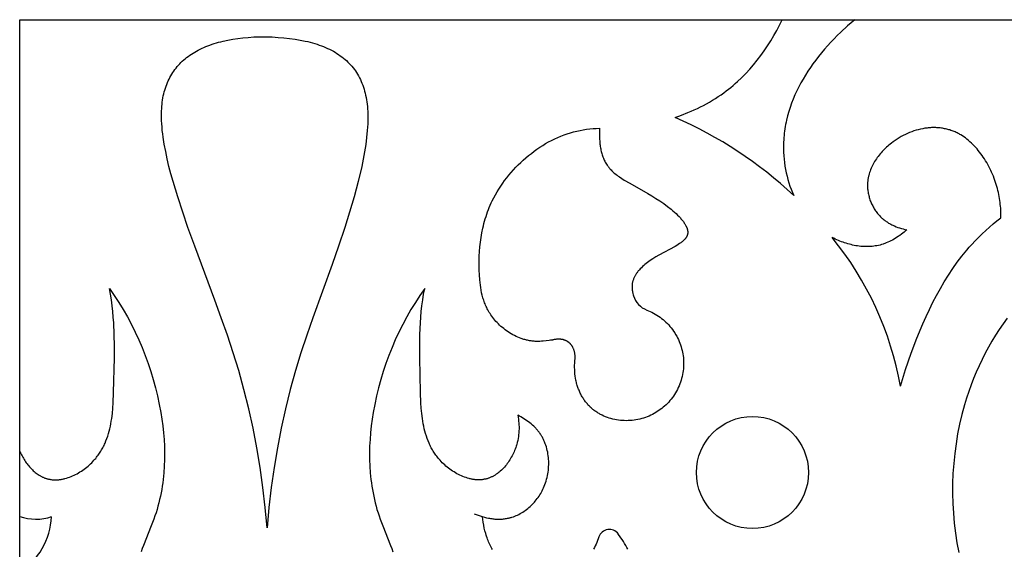
# Model space of a CAD drawing. Extents: x -1121 to -398, y -428 to 45.
# Drawn here: x -1118 to -984, y -28 to 44 of the extents above; entities that cross this region are included whole.
import ezdxf

# ---------------------------------------------------------------- set-up
doc = ezdxf.new("R2010")
doc.units = 0
doc.header["$MEASUREMENT"] = 0
doc.layers.add('DEFAULT', color=7, linetype='CONTINUOUS')

msp = doc.modelspace()

# ---------------------------------------------------------------- linework, layer by layer
at = {"layer": 'DEFAULT'}
for points in [[(-1118.5, 44.43), (-398.5, 44.43), (-398.5, -427.95), (-1118.5, -427.95), (-1118.5, 44.43)], [(-1029.12, 31.11), (-1028.23, 31.42), (-1027.36, 31.77), (-1026.93, 31.95), (-1026.5, 32.14), (-1026.07, 32.34), (-1025.65, 32.54), (-1025.23, 32.76), (-1024.82, 32.98), (-1024.41, 33.21), (-1024.01, 33.45), (-1023.61, 33.69), (-1023.22, 33.95), (-1022.83, 34.21), (-1022.45, 34.48), (-1022.13, 34.72), (-1021.82, 34.96), (-1021.51, 35.21), (-1021.21, 35.46), (-1020.91, 35.72), (-1020.61, 35.99), (-1020.04, 36.53), (-1019.48, 37.1), (-1018.94, 37.69), (-1018.42, 38.29), (-1017.91, 38.92), (-1017.42, 39.56), (-1016.95, 40.21), (-1016.5, 40.88), (-1016.07, 41.57), (-1015.65, 42.27), (-1015.25, 42.98), (-1014.87, 43.7), (-1014.51, 44.43)], [(-1004.61, 44.43), (-1005.58, 43.59), (-1006.53, 42.72), (-1006.99, 42.27), (-1007.44, 41.81), (-1007.89, 41.35), (-1008.32, 40.88), (-1008.74, 40.4), (-1009.15, 39.92), (-1009.55, 39.43), (-1009.93, 38.93), (-1010.31, 38.43), (-1010.67, 37.92), (-1011.01, 37.4), (-1011.34, 36.88), (-1011.66, 36.35), (-1011.96, 35.81), (-1012.25, 35.27), (-1012.52, 34.72), (-1012.77, 34.17), (-1013.01, 33.61), (-1013.23, 33.05), (-1013.43, 32.48), (-1013.61, 31.9), (-1013.77, 31.33), (-1013.92, 30.74), (-1013.98, 30.45), (-1014.04, 30.15), (-1014.09, 29.86), (-1014.14, 29.56), (-1014.18, 29.26), (-1014.22, 28.96), (-1014.25, 28.66), (-1014.28, 28.36), (-1014.3, 28.05), (-1014.32, 27.75), (-1014.33, 27.28), (-1014.33, 26.82), (-1014.32, 26.36), (-1014.29, 25.89), (-1014.25, 25.42), (-1014.2, 24.96), (-1014.13, 24.49), (-1014.05, 24.03), (-1013.96, 23.57), (-1013.85, 23.11), (-1013.73, 22.65), (-1013.6, 22.2), (-1013.45, 21.76), (-1013.29, 21.32), (-1013.12, 20.88), (-1012.93, 20.45)], [(-1084.77, -24.82), (-1085.02, -22.07), (-1085.34, -19.33), (-1085.72, -16.61), (-1086.17, -13.92), (-1086.68, -11.24), (-1087.26, -8.59), (-1087.91, -5.97), (-1088.63, -3.38), (-1089.37, -0.97), (-1090.17, 1.43), (-1091.02, 3.81), (-1091.89, 6.21), (-1094.63, 13.56), (-1095.55, 16.1), (-1096.27, 18.18), (-1096.95, 20.28), (-1097.58, 22.38), (-1097.87, 23.41), (-1098.14, 24.44), (-1098.38, 25.46), (-1098.59, 26.46), (-1098.78, 27.45), (-1098.93, 28.41), (-1098.99, 28.88), (-1099.05, 29.35), (-1099.09, 29.81), (-1099.12, 30.26), (-1099.15, 30.7), (-1099.16, 31.14), (-1099.16, 31.57), (-1099.15, 31.99), (-1099.13, 32.3), (-1099.11, 32.6), (-1099.08, 32.9), (-1099.05, 33.19), (-1099.01, 33.48), (-1098.96, 33.77), (-1098.91, 34.04), (-1098.85, 34.32), (-1098.78, 34.59), (-1098.71, 34.85), (-1098.63, 35.11), (-1098.54, 35.36), (-1098.45, 35.61), (-1098.35, 35.86), (-1098.25, 36.1), (-1098.13, 36.33), (-1098.02, 36.56), (-1097.89, 36.79), (-1097.76, 37.01), (-1097.63, 37.22), (-1097.48, 37.43), (-1097.34, 37.64), (-1097.18, 37.84), (-1097.02, 38.04), (-1096.85, 38.23), (-1096.68, 38.41), (-1096.5, 38.6), (-1096.32, 38.77), (-1096.13, 38.95), (-1095.93, 39.11), (-1095.73, 39.28), (-1095.52, 39.44), (-1095.3, 39.59), (-1095.08, 39.74), (-1094.85, 39.88), (-1094.62, 40.02), (-1094.38, 40.16), (-1094.14, 40.29), (-1093.89, 40.42), (-1093.63, 40.54), (-1093.37, 40.66), (-1093.1, 40.77), (-1092.83, 40.88), (-1092.55, 40.98), (-1092.26, 41.08), (-1091.97, 41.17), (-1091.68, 41.26), (-1091.38, 41.35), (-1091.07, 41.43), (-1090.76, 41.51), (-1090.11, 41.65), (-1089.45, 41.77), (-1088.76, 41.87), (-1088.05, 41.96), (-1087.32, 42.03), (-1086.57, 42.08), (-1085.79, 42.12)], [(-1085.79, 42.12), (-1084.92, 42.11), (-1084.08, 42.08), (-1083.26, 42.03), (-1082.46, 41.97), (-1081.69, 41.88), (-1080.95, 41.78), (-1080.24, 41.66), (-1079.55, 41.52), (-1079.22, 41.44), (-1078.89, 41.36), (-1078.57, 41.27), (-1078.25, 41.18), (-1077.95, 41.08), (-1077.65, 40.98), (-1077.35, 40.87), (-1077.06, 40.76), (-1076.78, 40.65), (-1076.51, 40.52), (-1076.24, 40.4), (-1075.98, 40.27), (-1075.72, 40.13), (-1075.48, 39.99), (-1075.24, 39.84), (-1075, 39.69), (-1074.77, 39.53), (-1074.55, 39.37), (-1074.34, 39.2), (-1074.13, 39.03), (-1073.93, 38.85), (-1073.73, 38.66), (-1073.55, 38.47), (-1073.37, 38.28), (-1073.19, 38.08), (-1073.02, 37.88), (-1072.86, 37.66), (-1072.71, 37.45), (-1072.56, 37.23), (-1072.42, 37), (-1072.29, 36.77), (-1072.16, 36.53), (-1072.04, 36.28), (-1071.92, 36.03), (-1071.82, 35.78), (-1071.72, 35.52), (-1071.62, 35.25), (-1071.54, 34.98), (-1071.46, 34.7), (-1071.38, 34.42), (-1071.32, 34.13), (-1071.26, 33.83), (-1071.2, 33.53), (-1071.16, 33.23), (-1071.12, 32.91), (-1071.08, 32.59), (-1071.06, 32.27), (-1071.04, 31.94), (-1071.02, 31.52), (-1071.02, 31.1), (-1071.03, 30.66), (-1071.04, 30.22), (-1071.06, 29.77), (-1071.1, 29.31), (-1071.19, 28.38), (-1071.31, 27.42), (-1071.47, 26.44), (-1071.65, 25.44), (-1071.86, 24.43), (-1072.34, 22.36), (-1072.9, 20.27), (-1073.52, 18.18), (-1074.17, 16.1), (-1075.02, 13.56), (-1075.9, 11.07), (-1078.53, 3.81), (-1079.36, 1.43), (-1080.16, -0.97), (-1080.9, -3.38), (-1081.62, -5.97), (-1082.27, -8.59), (-1082.85, -11.24), (-1083.36, -13.92), (-1083.81, -16.61), (-1084.19, -19.33), (-1084.51, -22.07), (-1084.77, -24.82)], [(-1045.93, 0.74), (-1046.02, 0.74), (-1046.11, 0.73), (-1046.3, 0.72), (-1047.12, 0.62), (-1047.34, 0.6), (-1047.55, 0.59), (-1047.69, 0.58), (-1047.82, 0.58), (-1047.95, 0.58), (-1048.08, 0.58), (-1048.21, 0.59), (-1048.34, 0.6), (-1048.47, 0.61), (-1048.6, 0.62), (-1048.73, 0.64), (-1048.86, 0.66), (-1048.99, 0.68), (-1049.11, 0.7), (-1049.24, 0.73), (-1049.36, 0.75), (-1049.49, 0.78), (-1049.61, 0.82), (-1049.73, 0.85), (-1049.86, 0.89), (-1049.98, 0.93), (-1050.1, 0.97), (-1050.33, 1.06), (-1050.57, 1.15), (-1050.8, 1.26), (-1051.02, 1.37), (-1051.25, 1.49), (-1051.46, 1.61), (-1051.68, 1.74), (-1051.89, 1.88), (-1052.09, 2.02), (-1052.29, 2.17), (-1052.48, 2.32), (-1052.67, 2.47), (-1052.86, 2.63), (-1053.04, 2.8), (-1053.21, 2.97), (-1053.37, 3.14), (-1053.54, 3.31), (-1053.69, 3.49), (-1053.84, 3.67), (-1053.98, 3.85), (-1054.12, 4.03), (-1054.25, 4.22), (-1054.35, 4.38), (-1054.45, 4.54), (-1054.55, 4.7), (-1054.64, 4.87), (-1054.73, 5.03), (-1054.81, 5.2), (-1054.89, 5.36), (-1054.96, 5.53), (-1055.03, 5.7), (-1055.1, 5.86), (-1055.16, 6.03), (-1055.22, 6.2), (-1055.27, 6.37), (-1055.32, 6.54), (-1055.37, 6.71), (-1055.42, 6.88), (-1055.5, 7.22), (-1055.56, 7.57), (-1055.62, 7.92), (-1055.67, 8.26), (-1055.71, 8.61), (-1055.74, 8.97), (-1055.79, 9.67), (-1055.82, 10.3), (-1055.83, 10.94), (-1055.83, 11.57), (-1055.82, 12.21), (-1055.78, 12.85), (-1055.73, 13.49), (-1055.66, 14.12), (-1055.57, 14.76), (-1055.46, 15.4), (-1055.33, 16.03), (-1055.26, 16.35), (-1055.18, 16.66), (-1055.09, 16.98), (-1055, 17.29), (-1054.9, 17.6), (-1054.8, 17.92), (-1054.69, 18.23), (-1054.57, 18.54), (-1054.45, 18.84), (-1054.32, 19.15), (-1054.18, 19.46), (-1054.04, 19.76), (-1053.83, 20.16), (-1053.61, 20.56), (-1053.39, 20.96), (-1053.15, 21.35), (-1052.89, 21.74), (-1052.63, 22.13), (-1052.36, 22.5), (-1052.07, 22.88), (-1051.78, 23.24), (-1051.47, 23.6), (-1051.16, 23.96), (-1050.84, 24.31), (-1050.51, 24.64), (-1050.16, 24.98), (-1049.82, 25.3), (-1049.46, 25.61), (-1049.1, 25.92), (-1048.72, 26.21), (-1048.35, 26.5), (-1047.96, 26.78), (-1047.57, 27.04), (-1047.17, 27.3), (-1046.77, 27.54), (-1046.36, 27.77), (-1045.95, 27.99), (-1045.53, 28.19), (-1045.11, 28.39), (-1044.69, 28.57), (-1044.26, 28.73), (-1043.83, 28.88), (-1043.39, 29.02), (-1042.95, 29.14), (-1042.52, 29.25), (-1042.08, 29.34), (-1041.64, 29.42), (-1041.2, 29.49), (-1040.75, 29.54), (-1040.31, 29.59), (-1039.86, 29.62), (-1039.42, 29.65)], [(-1039.42, 29.65), (-1039.43, 29.27), (-1039.44, 28.91), (-1039.44, 28.54), (-1039.43, 28.19), (-1039.4, 27.83), (-1039.38, 27.66), (-1039.37, 27.49), (-1039.34, 27.32), (-1039.32, 27.15), (-1039.29, 26.98), (-1039.26, 26.82), (-1039.22, 26.65), (-1039.19, 26.49), (-1039.14, 26.33), (-1039.1, 26.18), (-1039.05, 26.02), (-1039, 25.87), (-1038.95, 25.72), (-1038.89, 25.57), (-1038.83, 25.43), (-1038.77, 25.29), (-1038.7, 25.15), (-1038.63, 25.01), (-1038.56, 24.88), (-1038.48, 24.75), (-1038.4, 24.62), (-1038.31, 24.5), (-1038.26, 24.43), (-1038.2, 24.36), (-1038.15, 24.28), (-1038.09, 24.22), (-1038.03, 24.15), (-1037.98, 24.08), (-1037.85, 23.95), (-1037.73, 23.82), (-1037.6, 23.69), (-1037.46, 23.57), (-1037.32, 23.45), (-1037.17, 23.33), (-1037.02, 23.22), (-1036.87, 23.11), (-1036.71, 23), (-1036.38, 22.78), (-1036.04, 22.56), (-1035.31, 22.14), (-1032.82, 20.75), (-1032.28, 20.42), (-1031.74, 20.08), (-1031.2, 19.73), (-1030.67, 19.36), (-1030.16, 18.98), (-1029.67, 18.59), (-1029.43, 18.4), (-1029.21, 18.2), (-1028.99, 18), (-1028.78, 17.81), (-1028.58, 17.61), (-1028.4, 17.41), (-1028.31, 17.31), (-1028.23, 17.21), (-1028.15, 17.11), (-1028.07, 17.02), (-1027.99, 16.92), (-1027.92, 16.82), (-1027.86, 16.72), (-1027.79, 16.63), (-1027.74, 16.53), (-1027.68, 16.44), (-1027.63, 16.34), (-1027.61, 16.29), (-1027.59, 16.25), (-1027.57, 16.2), (-1027.55, 16.15), (-1027.53, 16.11), (-1027.51, 16.06), (-1027.49, 16.01), (-1027.48, 15.97), (-1027.46, 15.92), (-1027.45, 15.87), (-1027.44, 15.83), (-1027.43, 15.78), (-1027.42, 15.74), (-1027.41, 15.69), (-1027.41, 15.65), (-1027.4, 15.6), (-1027.4, 15.56), (-1027.39, 15.51), (-1027.39, 15.47), (-1027.39, 15.43), (-1027.39, 15.38), (-1027.4, 15.34), (-1027.4, 15.3), (-1027.41, 15.25), (-1027.41, 15.21), (-1027.42, 15.17), (-1027.43, 15.13), (-1027.45, 15.09), (-1027.46, 15.04), (-1027.47, 15), (-1027.49, 14.96), (-1027.51, 14.92), (-1027.53, 14.88), (-1027.55, 14.84), (-1027.57, 14.8), (-1027.59, 14.77), (-1027.61, 14.73), (-1027.63, 14.7), (-1027.66, 14.66), (-1027.68, 14.63), (-1027.71, 14.59), (-1027.74, 14.56), (-1027.77, 14.53), (-1027.8, 14.49), (-1027.83, 14.46), (-1027.86, 14.43), (-1027.93, 14.36), (-1028, 14.29), (-1028.08, 14.23), (-1028.16, 14.16), (-1028.24, 14.1), (-1028.33, 14.04), (-1028.41, 13.97), (-1028.51, 13.91), (-1028.7, 13.79), (-1028.9, 13.67), (-1029.11, 13.54), (-1031.32, 12.34), (-1031.73, 12.1), (-1032.13, 11.85), (-1032.51, 11.6), (-1032.7, 11.46), (-1032.88, 11.33), (-1033.06, 11.19), (-1033.23, 11.06), (-1033.4, 10.92), (-1033.56, 10.77), (-1033.71, 10.63), (-1033.86, 10.48), (-1033.99, 10.33), (-1034.06, 10.26), (-1034.13, 10.18), (-1034.19, 10.1), (-1034.25, 10.02), (-1034.31, 9.95), (-1034.37, 9.87), (-1034.42, 9.79), (-1034.47, 9.71), (-1034.52, 9.62), (-1034.57, 9.54), (-1034.62, 9.46), (-1034.66, 9.38), (-1034.7, 9.29), (-1034.74, 9.21), (-1034.77, 9.12), (-1034.81, 9.03), (-1034.84, 8.95), (-1034.86, 8.86), (-1034.89, 8.77), (-1034.91, 8.68), (-1034.93, 8.59), (-1034.95, 8.5), (-1034.96, 8.4), (-1034.97, 8.31), (-1034.98, 8.22), (-1034.98, 8.12), (-1034.99, 8.04), (-1034.99, 7.96), (-1034.98, 7.88), (-1034.98, 7.79), (-1034.97, 7.71), (-1034.96, 7.63), (-1034.95, 7.54), (-1034.94, 7.46), (-1034.93, 7.37), (-1034.91, 7.29), (-1034.89, 7.2), (-1034.87, 7.12), (-1034.83, 6.95), (-1034.78, 6.78)], [(-984.69, 17.43), (-984.69, 17.69), (-984.68, 17.95), (-984.69, 18.21), (-984.7, 18.47), (-984.71, 18.73), (-984.73, 19), (-984.76, 19.26), (-984.79, 19.53), (-984.82, 19.8), (-984.87, 20.07), (-984.91, 20.34), (-984.97, 20.61), (-985.03, 20.88), (-985.09, 21.15), (-985.16, 21.41), (-985.23, 21.68), (-985.32, 21.97), (-985.41, 22.25), (-985.5, 22.53), (-985.61, 22.81), (-985.71, 23.09), (-985.83, 23.36), (-985.95, 23.63), (-986.07, 23.9), (-986.2, 24.17), (-986.33, 24.43), (-986.47, 24.69), (-986.62, 24.95), (-986.77, 25.2), (-986.92, 25.45), (-987.08, 25.69), (-987.24, 25.93), (-987.41, 26.16), (-987.58, 26.39), (-987.76, 26.61), (-987.94, 26.82), (-988.12, 27.03), (-988.31, 27.24), (-988.5, 27.43), (-988.7, 27.62), (-988.9, 27.8), (-989.1, 27.98), (-989.31, 28.15), (-989.51, 28.31), (-989.73, 28.46), (-989.94, 28.6), (-990.16, 28.74), (-990.27, 28.8), (-990.38, 28.87), (-990.52, 28.94), (-990.66, 29.01), (-990.79, 29.07), (-990.93, 29.13), (-991.07, 29.19), (-991.21, 29.25), (-991.35, 29.3), (-991.5, 29.35), (-991.64, 29.4), (-991.78, 29.44), (-991.93, 29.48), (-992.07, 29.52), (-992.22, 29.55), (-992.36, 29.58), (-992.51, 29.61), (-992.66, 29.64), (-992.8, 29.66), (-992.95, 29.68), (-993.1, 29.69), (-993.25, 29.7), (-993.4, 29.71), (-993.55, 29.72), (-993.7, 29.72), (-993.85, 29.72), (-994, 29.72), (-994.15, 29.72), (-994.3, 29.71), (-994.45, 29.7), (-994.6, 29.69), (-994.75, 29.67), (-994.9, 29.65), (-995.05, 29.63), (-995.2, 29.61), (-995.35, 29.58), (-995.65, 29.52), (-995.95, 29.44), (-996.25, 29.36), (-996.54, 29.27), (-996.84, 29.16), (-997.13, 29.05), (-997.42, 28.93), (-997.71, 28.79), (-997.99, 28.65), (-998.27, 28.5), (-998.55, 28.34), (-998.82, 28.17), (-999.09, 27.99), (-999.36, 27.8), (-999.62, 27.6), (-999.78, 27.47), (-999.95, 27.33), (-1000.11, 27.19), (-1000.27, 27.05), (-1000.42, 26.9), (-1000.58, 26.75), (-1000.73, 26.6), (-1000.87, 26.45), (-1001.02, 26.29), (-1001.15, 26.13), (-1001.29, 25.96), (-1001.42, 25.8), (-1001.55, 25.63), (-1001.67, 25.45), (-1001.79, 25.28), (-1001.9, 25.1), (-1002, 24.92), (-1002.11, 24.74), (-1002.2, 24.55), (-1002.29, 24.37), (-1002.38, 24.18), (-1002.46, 23.99), (-1002.53, 23.8), (-1002.6, 23.6), (-1002.66, 23.41), (-1002.71, 23.21), (-1002.73, 23.11), (-1002.76, 23.01), (-1002.78, 22.91), (-1002.8, 22.81), (-1002.81, 22.7), (-1002.83, 22.6), (-1002.84, 22.5), (-1002.85, 22.4), (-1002.86, 22.3), (-1002.87, 22.19), (-1002.87, 22.09), (-1002.88, 21.99), (-1002.88, 21.84), (-1002.87, 21.69), (-1002.87, 21.54), (-1002.86, 21.39), (-1002.84, 21.24), (-1002.82, 21.09), (-1002.8, 20.94), (-1002.77, 20.79), (-1002.74, 20.64), (-1002.71, 20.49), (-1002.67, 20.34), (-1002.63, 20.19), (-1002.59, 20.05), (-1002.54, 19.9), (-1002.49, 19.76), (-1002.43, 19.61), (-1002.37, 19.47), (-1002.31, 19.33), (-1002.24, 19.19), (-1002.17, 19.05), (-1002.1, 18.92), (-1002.02, 18.78), (-1001.95, 18.65), (-1001.86, 18.52), (-1001.78, 18.39), (-1001.69, 18.27), (-1001.6, 18.15), (-1001.5, 18.03), (-1001.41, 17.91), (-1001.3, 17.79), (-1001.2, 17.68), (-1001.09, 17.57), (-1001, 17.49), (-1000.91, 17.4), (-1000.82, 17.32), (-1000.72, 17.23), (-1000.62, 17.16), (-1000.52, 17.08), (-1000.42, 17), (-1000.32, 16.93), (-1000.21, 16.86), (-1000.1, 16.79), (-1000, 16.72), (-999.89, 16.66), (-999.78, 16.6), (-999.67, 16.54), (-999.55, 16.48), (-999.44, 16.42), (-999.33, 16.37), (-999.21, 16.32), (-998.98, 16.22), (-998.74, 16.13), (-998.5, 16.05), (-998.26, 15.97), (-998.02, 15.91), (-997.78, 15.85), (-997.53, 15.79)], [(-998.37, -5.54), (-997.68, -3.27), (-996.91, -1.03), (-996.15, 1), (-995.32, 2.99), (-994.88, 3.98), (-994.43, 4.95), (-993.95, 5.92), (-993.46, 6.86), (-992.94, 7.8), (-992.4, 8.72), (-991.84, 9.62), (-991.25, 10.5), (-990.64, 11.36), (-990, 12.2), (-989.33, 13.02), (-988.99, 13.42), (-988.63, 13.81), (-988.18, 14.3), (-987.71, 14.78), (-987.24, 15.24), (-986.75, 15.7), (-986.25, 16.15), (-985.74, 16.59), (-985.22, 17.02), (-984.69, 17.43)], [(-997.53, 15.79), (-997.71, 15.64), (-997.89, 15.48), (-998.07, 15.33), (-998.26, 15.19), (-998.45, 15.04), (-998.65, 14.91), (-998.84, 14.77), (-999.04, 14.64), (-999.25, 14.52), (-999.46, 14.4), (-999.67, 14.29), (-999.88, 14.19), (-1000.09, 14.09), (-1000.31, 14), (-1000.53, 13.92), (-1000.64, 13.88), (-1000.76, 13.84), (-1000.96, 13.78), (-1001.17, 13.72), (-1001.38, 13.67), (-1001.6, 13.63), (-1001.81, 13.59), (-1002.03, 13.56), (-1002.24, 13.54), (-1002.46, 13.52), (-1002.68, 13.51), (-1002.9, 13.51), (-1003.12, 13.51), (-1003.34, 13.51), (-1003.57, 13.52), (-1003.79, 13.54), (-1004.01, 13.57), (-1004.23, 13.6), (-1004.45, 13.63), (-1004.68, 13.67), (-1004.9, 13.72), (-1005.12, 13.77), (-1005.34, 13.82), (-1005.56, 13.88), (-1005.78, 13.95), (-1006, 14.02), (-1006.21, 14.09), (-1006.43, 14.17), (-1006.64, 14.26), (-1006.85, 14.35), (-1007.06, 14.44), (-1007.27, 14.54), (-1007.48, 14.64), (-1007.68, 14.74)], [(-1118.5, -14.37), (-1118.43, -14.54), (-1118.35, -14.7), (-1118.27, -14.87), (-1118.18, -15.03), (-1118.09, -15.19), (-1118, -15.35), (-1117.91, -15.51), (-1117.81, -15.66), (-1117.71, -15.82), (-1117.6, -15.97), (-1117.49, -16.11), (-1117.38, -16.26), (-1117.26, -16.4), (-1117.15, -16.53), (-1117.03, -16.67), (-1116.9, -16.8), (-1116.77, -16.92), (-1116.65, -17.04), (-1116.51, -17.16), (-1116.38, -17.27), (-1116.24, -17.38), (-1116.1, -17.48), (-1115.96, -17.57), (-1115.82, -17.67), (-1115.74, -17.71), (-1115.67, -17.75), (-1115.6, -17.79), (-1115.52, -17.83), (-1115.45, -17.87), (-1115.37, -17.91), (-1115.3, -17.94), (-1115.22, -17.97), (-1115.14, -18.01), (-1115.07, -18.04), (-1114.99, -18.06), (-1114.91, -18.09), (-1114.83, -18.12), (-1114.75, -18.14), (-1114.67, -18.16), (-1114.59, -18.18), (-1114.49, -18.2), (-1114.39, -18.22), (-1114.29, -18.24), (-1114.19, -18.26), (-1114.09, -18.27), (-1113.99, -18.28), (-1113.89, -18.28), (-1113.78, -18.29), (-1113.68, -18.29), (-1113.58, -18.29), (-1113.47, -18.29), (-1113.37, -18.28), (-1113.26, -18.28), (-1113.16, -18.27), (-1113.06, -18.26), (-1112.95, -18.24), (-1112.85, -18.23), (-1112.74, -18.21), (-1112.64, -18.19), (-1112.53, -18.17), (-1112.43, -18.14), (-1112.32, -18.12), (-1112.11, -18.06), (-1111.9, -17.99), (-1111.69, -17.92), (-1111.49, -17.84), (-1111.28, -17.75), (-1111.08, -17.66), (-1110.87, -17.56), (-1110.67, -17.45), (-1110.47, -17.34), (-1110.28, -17.22), (-1110.09, -17.1), (-1109.9, -16.97), (-1109.71, -16.83), (-1109.53, -16.7), (-1109.35, -16.55), (-1109.17, -16.41), (-1109, -16.26), (-1108.84, -16.11), (-1108.67, -15.95), (-1108.52, -15.79), (-1108.37, -15.63), (-1108.25, -15.49), (-1108.13, -15.36), (-1108.02, -15.22), (-1107.91, -15.08), (-1107.8, -14.94), (-1107.7, -14.79), (-1107.6, -14.65), (-1107.51, -14.5), (-1107.42, -14.36), (-1107.33, -14.21), (-1107.24, -14.06), (-1107.16, -13.91), (-1107.08, -13.75), (-1107, -13.6), (-1106.93, -13.44), (-1106.86, -13.29), (-1106.73, -12.97), (-1106.6, -12.65), (-1106.49, -12.32), (-1106.39, -11.99), (-1106.3, -11.66), (-1106.21, -11.32), (-1106.13, -10.98), (-1106.07, -10.64), (-1106.01, -10.29), (-1105.95, -9.94), (-1105.86, -9.24), (-1105.79, -8.53), (-1105.75, -7.81), (-1105.69, -6.37), (-1105.59, -1.67), (-1105.59, -0.07), (-1105.61, 1.52), (-1105.68, 3.1), (-1105.73, 3.88), (-1105.8, 4.67), (-1105.89, 5.45), (-1106, 6.23), (-1106.12, 7.01), (-1106.27, 7.79)], [(-1106.27, 7.79), (-1105.62, 6.85), (-1104.99, 5.89), (-1104.39, 4.91), (-1103.81, 3.91), (-1103.27, 2.89), (-1102.75, 1.86), (-1102.27, 0.81), (-1101.81, -0.25), (-1101.38, -1.33), (-1100.98, -2.42), (-1100.61, -3.51), (-1100.28, -4.62), (-1099.97, -5.74), (-1099.7, -6.86), (-1099.46, -8), (-1099.25, -9.13), (-1099.1, -10.04), (-1098.98, -10.95), (-1098.88, -11.86), (-1098.81, -12.77), (-1098.76, -13.69), (-1098.74, -14.6), (-1098.74, -15.51), (-1098.78, -16.43), (-1098.84, -17.34), (-1098.93, -18.25), (-1098.99, -18.71), (-1099.06, -19.16), (-1099.13, -19.61), (-1099.22, -20.07), (-1099.31, -20.52), (-1099.41, -20.97), (-1099.52, -21.42), (-1099.64, -21.87), (-1099.77, -22.32), (-1099.9, -22.77), (-1100.05, -23.21), (-1100.2, -23.66), (-1100.55, -24.56), (-1101.62, -27.22), (-1101.78, -27.66), (-1101.92, -28.09)], [(-1063.26, 7.79), (-1063.92, 6.85), (-1064.54, 5.89), (-1065.14, 4.91), (-1065.72, 3.91), (-1066.26, 2.89), (-1066.78, 1.86), (-1067.27, 0.81), (-1067.72, -0.25), (-1068.15, -1.33), (-1068.55, -2.42), (-1068.92, -3.51), (-1069.25, -4.62), (-1069.56, -5.74), (-1069.83, -6.86), (-1070.08, -8), (-1070.29, -9.13), (-1070.43, -10.04), (-1070.55, -10.95), (-1070.65, -11.86), (-1070.72, -12.77), (-1070.77, -13.69), (-1070.79, -14.6), (-1070.79, -15.51), (-1070.75, -16.43), (-1070.69, -17.34), (-1070.6, -18.25), (-1070.54, -18.71), (-1070.47, -19.16), (-1070.4, -19.61), (-1070.31, -20.07), (-1070.22, -20.52), (-1070.12, -20.97), (-1070.01, -21.42), (-1069.89, -21.87), (-1069.77, -22.32), (-1069.63, -22.77), (-1069.48, -23.21), (-1069.33, -23.66), (-1068.99, -24.56), (-1067.92, -27.22), (-1067.76, -27.66), (-1067.61, -28.09)], [(-1050.56, -9.49), (-1050.52, -9.76), (-1050.48, -10.02), (-1050.45, -10.28), (-1050.43, -10.55), (-1050.41, -10.81), (-1050.4, -11.08), (-1050.4, -11.34), (-1050.41, -11.61), (-1050.43, -11.87), (-1050.45, -12.14), (-1050.49, -12.4), (-1050.53, -12.67), (-1050.58, -12.93), (-1050.64, -13.19), (-1050.71, -13.45), (-1050.75, -13.58), (-1050.79, -13.71), (-1050.85, -13.9), (-1050.92, -14.1), (-1051, -14.29), (-1051.08, -14.47), (-1051.16, -14.66), (-1051.25, -14.85), (-1051.35, -15.03), (-1051.45, -15.21), (-1051.55, -15.39), (-1051.66, -15.56), (-1051.77, -15.74), (-1051.89, -15.91), (-1052.01, -16.07), (-1052.13, -16.23), (-1052.26, -16.39), (-1052.39, -16.54), (-1052.53, -16.69), (-1052.67, -16.84), (-1052.81, -16.97), (-1052.96, -17.11), (-1053.11, -17.23), (-1053.26, -17.35), (-1053.34, -17.41), (-1053.42, -17.47), (-1053.5, -17.52), (-1053.58, -17.58), (-1053.66, -17.63), (-1053.74, -17.68), (-1053.82, -17.73), (-1053.9, -17.77), (-1053.98, -17.82), (-1054.07, -17.86), (-1054.15, -17.9), (-1054.24, -17.94), (-1054.32, -17.98), (-1054.41, -18.01), (-1054.5, -18.05), (-1054.58, -18.08), (-1054.67, -18.11), (-1054.76, -18.13), (-1054.85, -18.16), (-1054.94, -18.18), (-1055.04, -18.2), (-1055.14, -18.22), (-1055.24, -18.24), (-1055.34, -18.26), (-1055.44, -18.27), (-1055.54, -18.28), (-1055.65, -18.28), (-1055.75, -18.29), (-1055.85, -18.29), (-1055.96, -18.29), (-1056.06, -18.29), (-1056.16, -18.28), (-1056.27, -18.28), (-1056.37, -18.27), (-1056.48, -18.26), (-1056.58, -18.24), (-1056.69, -18.23), (-1056.79, -18.21), (-1056.9, -18.19), (-1057, -18.17), (-1057.11, -18.14), (-1057.21, -18.12), (-1057.42, -18.06), (-1057.63, -17.99), (-1057.84, -17.92), (-1058.05, -17.84), (-1058.25, -17.75), (-1058.46, -17.66), (-1058.66, -17.56), (-1058.86, -17.45), (-1059.06, -17.34), (-1059.25, -17.22), (-1059.45, -17.1), (-1059.64, -16.97), (-1059.82, -16.83), (-1060, -16.7), (-1060.18, -16.55), (-1060.36, -16.41), (-1060.53, -16.26), (-1060.7, -16.11), (-1060.86, -15.95), (-1061.01, -15.79), (-1061.16, -15.63), (-1061.28, -15.49), (-1061.4, -15.36), (-1061.51, -15.22), (-1061.62, -15.08), (-1061.73, -14.94), (-1061.83, -14.79), (-1061.93, -14.65), (-1062.02, -14.5), (-1062.11, -14.36), (-1062.2, -14.21), (-1062.29, -14.06), (-1062.37, -13.91), (-1062.45, -13.75), (-1062.53, -13.6), (-1062.6, -13.44), (-1062.67, -13.29), (-1062.81, -12.97), (-1062.93, -12.65), (-1063.04, -12.32), (-1063.14, -11.99), (-1063.24, -11.66), (-1063.32, -11.32), (-1063.4, -10.98), (-1063.46, -10.64), (-1063.53, -10.29), (-1063.58, -9.94), (-1063.67, -9.24), (-1063.74, -8.53), (-1063.79, -7.81), (-1063.85, -6.37), (-1063.94, -1.67), (-1063.95, -0.07), (-1063.92, 1.52), (-1063.85, 3.1), (-1063.8, 3.88), (-1063.73, 4.67), (-1063.64, 5.45), (-1063.53, 6.23), (-1063.41, 7.01), (-1063.26, 7.79)], [(-1032.97, 4.85), (-1032.74, 4.76), (-1032.51, 4.66), (-1032.28, 4.55), (-1032.05, 4.43), (-1031.83, 4.31), (-1031.61, 4.17), (-1031.39, 4.03), (-1031.17, 3.88), (-1030.96, 3.72), (-1030.76, 3.56), (-1030.55, 3.39), (-1030.36, 3.21), (-1030.17, 3.02), (-1029.99, 2.82), (-1029.81, 2.62), (-1029.64, 2.42), (-1029.48, 2.2), (-1029.32, 1.99), (-1029.17, 1.76), (-1029.04, 1.54), (-1028.9, 1.31), (-1028.78, 1.07), (-1028.67, 0.83), (-1028.56, 0.59), (-1028.46, 0.35), (-1028.37, 0.1), (-1028.29, -0.14), (-1028.22, -0.39), (-1028.16, -0.64), (-1028.1, -0.88), (-1028.06, -1.13), (-1028.02, -1.38), (-1027.99, -1.63), (-1027.97, -1.88), (-1027.96, -2.13), (-1027.95, -2.39), (-1027.95, -2.64), (-1027.96, -2.9), (-1027.98, -3.16), (-1028.01, -3.42), (-1028.05, -3.68), (-1028.1, -3.94), (-1028.15, -4.2), (-1028.22, -4.46), (-1028.29, -4.72), (-1028.38, -4.97), (-1028.47, -5.22), (-1028.57, -5.47), (-1028.68, -5.71), (-1028.79, -5.96), (-1028.92, -6.19), (-1029.05, -6.42), (-1029.19, -6.65), (-1029.34, -6.87), (-1029.49, -7.08), (-1029.65, -7.29), (-1029.82, -7.49), (-1029.99, -7.69), (-1030.17, -7.88), (-1030.35, -8.06), (-1030.54, -8.23), (-1030.73, -8.4), (-1030.93, -8.56), (-1031.13, -8.71), (-1031.33, -8.85), (-1031.54, -8.99), (-1031.75, -9.13), (-1031.98, -9.25), (-1032.2, -9.37), (-1032.44, -9.49), (-1032.67, -9.6), (-1032.92, -9.69), (-1033.16, -9.79), (-1033.41, -9.87), (-1033.67, -9.94), (-1033.93, -10.01), (-1034.19, -10.07), (-1034.45, -10.12), (-1034.71, -10.16), (-1034.98, -10.19), (-1035.25, -10.21), (-1035.51, -10.22), (-1035.78, -10.23), (-1036.05, -10.22), (-1036.31, -10.21), (-1036.57, -10.18), (-1036.84, -10.15), (-1037.1, -10.11), (-1037.35, -10.06), (-1037.61, -10), (-1037.86, -9.93), (-1038.11, -9.86), (-1038.35, -9.78), (-1038.59, -9.69), (-1038.82, -9.59), (-1039.05, -9.49), (-1039.16, -9.44), (-1039.27, -9.38), (-1039.38, -9.32), (-1039.49, -9.26), (-1039.6, -9.2), (-1039.71, -9.13), (-1039.81, -9.06), (-1039.92, -8.99), (-1040.03, -8.92), (-1040.13, -8.84), (-1040.23, -8.76), (-1040.33, -8.68), (-1040.43, -8.6), (-1040.53, -8.52), (-1040.63, -8.43), (-1040.72, -8.34), (-1040.81, -8.24), (-1040.91, -8.15), (-1041, -8.05), (-1041.08, -7.95), (-1041.17, -7.85), (-1041.25, -7.75), (-1041.34, -7.64), (-1041.42, -7.53), (-1041.5, -7.42), (-1041.57, -7.31), (-1041.65, -7.19), (-1041.72, -7.08), (-1041.79, -6.96), (-1041.86, -6.84), (-1041.93, -6.72), (-1041.99, -6.59), (-1042.05, -6.47), (-1042.11, -6.34), (-1042.17, -6.21), (-1042.22, -6.08), (-1042.28, -5.95), (-1042.33, -5.82), (-1042.37, -5.68), (-1042.42, -5.55), (-1042.46, -5.41), (-1042.5, -5.27), (-1042.54, -5.14), (-1042.58, -5), (-1042.61, -4.85), (-1042.64, -4.71), (-1042.69, -4.43), (-1042.74, -4.14), (-1042.77, -3.85), (-1042.8, -3.55), (-1042.81, -3.26), (-1042.82, -2.97), (-1042.82, -2.67), (-1042.8, -2.38), (-1042.78, -2.08)], [(-983.84, 3.75), (-984.39, 2.99), (-984.91, 2.22), (-985.42, 1.42), (-985.91, 0.62), (-986.38, -0.2), (-986.83, -1.04), (-987.25, -1.88), (-987.66, -2.74), (-988.04, -3.6), (-988.4, -4.48), (-988.74, -5.36), (-989.06, -6.25), (-989.36, -7.15), (-989.63, -8.06), (-989.99, -9.37), (-990.31, -10.7), (-990.58, -12.03), (-990.8, -13.37), (-990.98, -14.72), (-991.12, -16.07), (-991.22, -17.43), (-991.27, -18.78), (-991.28, -20.14), (-991.24, -21.5), (-991.16, -22.85), (-991.05, -24.2), (-990.89, -25.54), (-990.68, -26.88), (-990.44, -28.21)], [(-1042.78, -2.08), (-1042.77, -2), (-1042.77, -1.91), (-1042.76, -1.82), (-1042.76, -1.74), (-1042.75, -1.65), (-1042.75, -1.56), (-1042.76, -1.48), (-1042.76, -1.39), (-1042.76, -1.31), (-1042.77, -1.22), (-1042.78, -1.14), (-1042.79, -1.05), (-1042.81, -0.97), (-1042.83, -0.89), (-1042.84, -0.8), (-1042.86, -0.72), (-1042.89, -0.64), (-1042.91, -0.57), (-1042.94, -0.49), (-1042.97, -0.41), (-1043, -0.34), (-1043.04, -0.27), (-1043.06, -0.23), (-1043.08, -0.2), (-1043.1, -0.16), (-1043.12, -0.13), (-1043.14, -0.09), (-1043.16, -0.06), (-1043.18, -0.03), (-1043.2, 0.01), (-1043.22, 0.04), (-1043.25, 0.07), (-1043.27, 0.1), (-1043.29, 0.13), (-1043.32, 0.16), (-1043.34, 0.19), (-1043.37, 0.22), (-1043.4, 0.25), (-1043.42, 0.28), (-1043.45, 0.3), (-1043.48, 0.33), (-1043.51, 0.36), (-1043.54, 0.38), (-1043.57, 0.41), (-1043.6, 0.43), (-1043.63, 0.45), (-1043.66, 0.48), (-1043.69, 0.5), (-1043.72, 0.52), (-1043.75, 0.54), (-1043.78, 0.56), (-1043.82, 0.58), (-1043.85, 0.6), (-1043.88, 0.62), (-1043.92, 0.64), (-1043.95, 0.66), (-1043.99, 0.67), (-1044.02, 0.69), (-1044.06, 0.71), (-1044.09, 0.72), (-1044.13, 0.73), (-1044.17, 0.75), (-1044.2, 0.76), (-1044.24, 0.77), (-1044.28, 0.78), (-1044.32, 0.8), (-1044.35, 0.81), (-1044.39, 0.82), (-1044.47, 0.83), (-1044.55, 0.85), (-1044.63, 0.86), (-1044.71, 0.87), (-1044.79, 0.88), (-1044.87, 0.88), (-1044.95, 0.89), (-1045.03, 0.89), (-1045.11, 0.88), (-1045.19, 0.88), (-1045.28, 0.87), (-1045.36, 0.86), (-1045.44, 0.85), (-1045.52, 0.84), (-1045.6, 0.82), (-1045.69, 0.81), (-1045.77, 0.79), (-1045.85, 0.77), (-1045.93, 0.74)], [(-1056.5, -22.91), (-1056.24, -23.02), (-1055.97, -23.12), (-1055.69, -23.21), (-1055.41, -23.3), (-1055.13, -23.38), (-1054.84, -23.45), (-1054.56, -23.51), (-1054.41, -23.53), (-1054.27, -23.56), (-1054.12, -23.58), (-1053.98, -23.6), (-1053.83, -23.61), (-1053.68, -23.63), (-1053.54, -23.64), (-1053.39, -23.64), (-1053.25, -23.65), (-1053.1, -23.65), (-1052.96, -23.64), (-1052.81, -23.64), (-1052.67, -23.63), (-1052.52, -23.62), (-1052.38, -23.6), (-1052.24, -23.58), (-1052.09, -23.56), (-1051.95, -23.53), (-1051.85, -23.51), (-1051.76, -23.49), (-1051.66, -23.47), (-1051.56, -23.44), (-1051.46, -23.41), (-1051.37, -23.38), (-1051.17, -23.32), (-1050.98, -23.25), (-1050.8, -23.17), (-1050.61, -23.09), (-1050.43, -23), (-1050.25, -22.9), (-1050.07, -22.8), (-1049.89, -22.7), (-1049.72, -22.58), (-1049.55, -22.46), (-1049.38, -22.34), (-1049.22, -22.21), (-1049.06, -22.08), (-1048.9, -21.94), (-1048.75, -21.8), (-1048.6, -21.65), (-1048.46, -21.5), (-1048.31, -21.34), (-1048.18, -21.18), (-1048.04, -21.02), (-1047.91, -20.85), (-1047.79, -20.68), (-1047.67, -20.5), (-1047.55, -20.32), (-1047.44, -20.14), (-1047.34, -19.95), (-1047.24, -19.77), (-1047.14, -19.57), (-1047.05, -19.38), (-1046.95, -19.15), (-1046.86, -18.92), (-1046.78, -18.68), (-1046.7, -18.45), (-1046.63, -18.21), (-1046.57, -17.96), (-1046.51, -17.72), (-1046.47, -17.47), (-1046.43, -17.23), (-1046.4, -16.98), (-1046.37, -16.73), (-1046.36, -16.48), (-1046.35, -16.23), (-1046.34, -15.99), (-1046.35, -15.74), (-1046.36, -15.49), (-1046.38, -15.25), (-1046.41, -15), (-1046.45, -14.76), (-1046.49, -14.52), (-1046.54, -14.28), (-1046.6, -14.05), (-1046.67, -13.81), (-1046.74, -13.58), (-1046.82, -13.36), (-1046.86, -13.25), (-1046.91, -13.13), (-1046.96, -13.02), (-1047.01, -12.92), (-1047.06, -12.81), (-1047.11, -12.7), (-1047.16, -12.6), (-1047.22, -12.49), (-1047.28, -12.39), (-1047.34, -12.29), (-1047.4, -12.19), (-1047.47, -12.09), (-1047.53, -11.99), (-1047.6, -11.89), (-1047.67, -11.79), (-1047.74, -11.7), (-1047.82, -11.6), (-1047.89, -11.51), (-1047.97, -11.42), (-1048.05, -11.33), (-1048.13, -11.24), (-1048.22, -11.16), (-1048.39, -10.99), (-1048.57, -10.82), (-1048.75, -10.67), (-1048.94, -10.51), (-1049.13, -10.37), (-1049.32, -10.23), (-1049.52, -10.09), (-1049.73, -9.96), (-1049.93, -9.84), (-1050.14, -9.72), (-1050.35, -9.6), (-1050.56, -9.49)], [(-1054.02, -27.8), (-1054.11, -27.63), (-1054.21, -27.45), (-1054.3, -27.28), (-1054.38, -27.1), (-1054.46, -26.92), (-1054.54, -26.73), (-1054.62, -26.55), (-1054.69, -26.37), (-1054.76, -26.18), (-1054.82, -25.99), (-1054.88, -25.81), (-1054.94, -25.62), (-1055.05, -25.24), (-1055.14, -24.86), (-1055.22, -24.47), (-1055.29, -24.08), (-1055.34, -23.69), (-1055.39, -23.31)], [(-1039.51, -26.08), (-1039.6, -26.33), (-1039.69, -26.57), (-1039.79, -26.82), (-1039.9, -27.06), (-1040.01, -27.29), (-1040.12, -27.53), (-1040.24, -27.76)]]:
    msp.add_lwpolyline(points, dxfattribs=at)
msp.add_circle((-1018.56, -17.29), 7.64, dxfattribs=at)
for centre, radius, start, end in [((-1051.53, -20.56), 56.32, 46.7403, 66.553), ((-1042.3, -13.43), 44.63, 10.1877, 39.1427), ((-1031.9, 7.68), 3.02, 197.2861, 249.149), ((-1116.26, -16.89), 6.76, 250.6927, 288.2723), ((-1124.15, -22.71), 10.02, 304.3062, 356.5667), ((-1038.08, -26.56), 1.51, 35.8269, 161.3916), ((-1053.28, -37.51), 20.24, 28.7946, 35.7771)]:
    msp.add_arc(centre, radius, start, end, dxfattribs=at)

doc.saveas('drawing.dxf')
